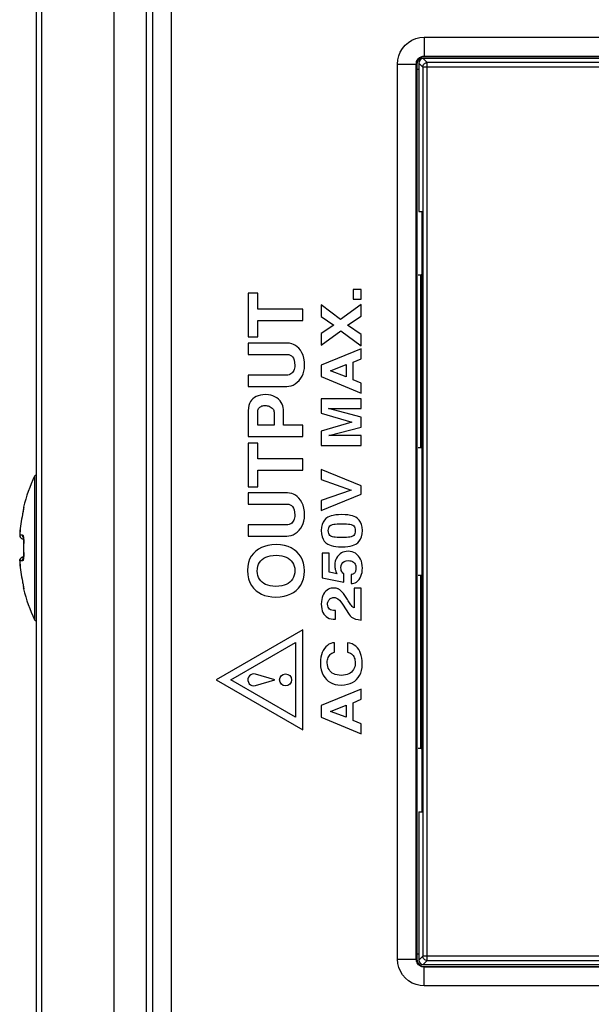
# Model space of a CAD drawing. Units: millimetres. Extents: x 25 to 828, y 0 to 570.
# Drawn here: x 492 to 507, y 305 to 332 of the extents above; entities that cross this region are included whole.
import ezdxf

# ---------------------------------------------------------------- set-up
doc = ezdxf.new("R2010")
doc.units = ezdxf.units.MM

# ---------------------------------------------------------------- blocks, each defined once
blk = doc.blocks.new('A$C16e322ef')
for p, q in [((-320.805, 42.838), (-320.818, 42.837)), ((-320.805, 42.838), (-320.818, 42.837)), ((-320.818, 42.837), (-320.818, 42.837)), ((-320.785, 42.84), (-320.805, 42.838)), ((-320.766, 42.841), (-320.786, 42.84)), ((-320.749, 42.841), (-320.767, 42.841)), ((-320.734, 42.842), (-320.75, 42.841)), ((-320.719, 42.842), (-320.734, 42.842)), ((-320.706, 42.841), (-320.72, 42.842)), ((-320.715, 42.689), (-320.715, 42.837)), ((-320.693, 42.84), (-320.706, 42.841)), ((-320.68, 42.839), (-320.693, 42.84)), ((-320.667, 42.837), (-320.681, 42.839)), ((-320.653, 42.834), (-320.668, 42.837)), ((-320.639, 42.829), (-320.654, 42.834)), ((-320.625, 42.824), (-320.639, 42.83)), ((-320.611, 42.818), (-320.625, 42.824)), ((-320.597, 42.81), (-320.611, 42.818)), ((-320.583, 42.801), (-320.597, 42.81)), ((-320.569, 42.79), (-320.583, 42.801)), ((-320.557, 42.778), (-320.57, 42.79)), ((-320.545, 42.764), (-320.557, 42.778)), ((-320.534, 42.749), (-320.545, 42.764)), ((-319.285, 42.837), (-319.285, 42.689)), ((-319.182, 42.837), (-319.195, 42.838)), ((-319.182, 42.837), (-319.182, 42.837)), ((-322.248, 42.62), (-322.248, 42.625)), ((-322.199, 42.625), (-322.201, 42.625)), ((-322.121, 42.637), (-322.142, 42.633)), ((-322.097, 42.641), (-322.121, 42.637)), ((-322.071, 42.645), (-322.097, 42.641)), ((-322.027, 42.653), (-322.071, 42.645)), ((-321.996, 42.659), (-322.027, 42.653)), ((-321.944, 42.669), (-321.996, 42.659)), ((-321.889, 42.68), (-321.944, 42.669)), ((-321.84, 42.69), (-321.889, 42.68)), ((-321.839, 42.689), (-321.84, 42.69)), ((-320.564, 42.63), (-320.593, 42.634)), ((-320.524, 42.733), (-320.534, 42.749)), ((-320.515, 42.715), (-320.524, 42.733)), ((-320.509, 42.697), (-320.516, 42.715)), ((-320.504, 42.677), (-320.509, 42.697)), ((-320.501, 42.657), (-320.504, 42.677)), ((-320.5, 42.638), (-320.501, 42.657)), ((-320.5, 42.631), (-320.5, 42.638)), ((-320.465, 42.628), (-320.488, 42.63)), ((-320.441, 42.627), (-320.466, 42.628)), ((-320.416, 42.626), (-320.443, 42.627)), ((-320.39, 42.625), (-320.418, 42.626)), ((-320.363, 42.625), (-320.392, 42.625)), ((-320.336, 42.625), (-320.365, 42.625)), ((-320.307, 42.626), (-320.338, 42.625)), ((-320.307, 42.62), (-320.307, 42.626)), ((-319.693, 42.626), (-320.307, 42.626)), ((-319.693, 42.62), (-319.693, 42.626)), ((-319.634, 42.625), (-319.664, 42.625)), ((-319.607, 42.625), (-319.636, 42.625)), ((-319.581, 42.626), (-319.609, 42.625)), ((-319.557, 42.627), (-319.583, 42.626)), ((-319.533, 42.628), (-319.558, 42.627)), ((-319.511, 42.63), (-319.535, 42.628)), ((-319.491, 42.632), (-319.513, 42.63)), ((-319.498, 42.665), (-319.5, 42.638)), ((-319.499, 42.657), (-319.5, 42.638)), ((-319.5, 42.638), (-319.5, 42.631)), ((-319.493, 42.692), (-319.498, 42.665)), ((-319.483, 42.718), (-319.493, 42.692)), ((-319.406, 42.634), (-319.436, 42.63)), ((-318.161, 42.689), (-318.16, 42.69)), ((-318.129, 42.683), (-318.16, 42.69)), ((-318.11, 42.679), (-318.145, 42.687)), ((-318.071, 42.672), (-318.124, 42.682)), ((-318.035, 42.665), (-318.083, 42.674)), ((-318, 42.658), (-318.044, 42.667)), ((-317.968, 42.652), (-318.008, 42.66)), ((-317.937, 42.647), (-317.973, 42.653)), ((-317.91, 42.642), (-317.941, 42.648)), ((-317.885, 42.638), (-317.912, 42.642)), ((-317.862, 42.634), (-317.885, 42.638)), ((-317.844, 42.631), (-317.863, 42.634)), ((-317.833, 42.629), (-317.852, 42.632)), ((-317.825, 42.628), (-317.835, 42.63)), ((-317.752, 42.625), (-317.752, 42.62)), ((33.881, 41.941), (-393.881, 41.941)), ((-316.058, 42.027), (-323.942, 42.027)), ((-257.961, 41.639), (-393.277, 41.639)), ((-394.072, 37.641), (-255.732, 37.641)), ((-264, 35.886), (-393.075, 35.886)), ((-264, 35.539), (-393.075, 35.539)), ((-391.349, 34.5), (-264, 34.5)), ((-327.25, 32.033), (-330, 27.27)), ((-324.5, 27.27), (-327.25, 32.033)), ((-329.307, 27.67), (-327.25, 31.233)), ((-327.25, 31.233), (-325.193, 27.67)), ((-327.579, 29.976), (-327.566, 29.871)), ((-327.566, 29.871), (-327.25, 28.81)), ((-327.25, 28.81), (-326.934, 29.871)), ((-319.35, 30.27), (-319.35, 28.159)), ((-318.733, 30.27), (-319.35, 30.27)), ((-318.733, 28.15), (-318.733, 30.27)), ((-317.588, 30.27), (-317.588, 28.15)), ((-316.971, 30.27), (-317.588, 30.27)), ((-316.971, 28.118), (-316.971, 30.27)), ((-316.634, 30.27), (-316.634, 29.755)), ((-314.23, 30.27), (-316.634, 30.27)), ((-314.23, 29.755), (-314.23, 30.27)), ((-313.864, 30.27), (-313.864, 27.27)), ((-312.453, 30.27), (-313.864, 30.27)), ((-311.119, 30.27), (-311.119, 28.159)), ((-310.502, 30.27), (-311.119, 30.27)), ((-310.502, 28.15), (-310.502, 30.27)), ((-309.358, 30.27), (-309.358, 28.15)), ((-308.741, 30.27), (-309.358, 30.27)), ((-308.741, 28.118), (-308.741, 30.27)), ((-308.403, 30.27), (-308.403, 29.755)), ((-306, 30.27), (-308.403, 30.27)), ((-306, 29.755), (-306, 30.27)), ((-316.634, 29.755), (-315.724, 29.755)), ((-315.724, 29.755), (-315.724, 27.27)), ((-315.107, 27.27), (-315.107, 29.755)), ((-315.107, 29.755), (-314.23, 29.755)), ((-313.247, 28.854), (-313.247, 29.755)), ((-313.247, 29.755), (-312.543, 29.755)), ((-308.403, 29.755), (-307.494, 29.755)), ((-307.494, 29.755), (-307.494, 27.27)), ((-306.877, 27.27), (-306.877, 29.755)), ((-306.877, 29.755), (-306, 29.755)), ((-312.527, 28.854), (-313.247, 28.854)), ((-313.247, 27.27), (-313.247, 28.34)), ((-313.247, 28.34), (-312.387, 28.34)), ((-325.193, 27.67), (-329.307, 27.67)), ((-330, 27.27), (-324.5, 27.27)), ((-315.724, 27.27), (-315.107, 27.27)), ((-313.864, 27.27), (-313.247, 27.27)), ((-307.494, 27.27), (-306.877, 27.27)), ((-329.293, 26.27), (-330.213, 24.07)), ((-328.667, 26.27), (-329.293, 26.27)), ((-327.761, 24.07), (-328.667, 26.27)), ((-321.649, 26.209), (-321.88, 25.017)), ((-320.283, 26.209), (-321.649, 26.209)), ((-320.283, 25.832), (-320.283, 26.209)), ((-317.944, 26.27), (-317.049, 24.07)), ((-317.397, 26.27), (-317.944, 26.27)), ((-316.814, 24.613), (-317.397, 26.27)), ((-316.235, 26.27), (-316.814, 24.613)), ((-316.582, 24.07), (-315.684, 26.27)), ((-315.684, 26.27), (-316.235, 26.27)), ((-314.37, 26.27), (-314.37, 24.07)), ((-313.576, 26.27), (-314.37, 26.27)), ((-313.088, 24.583), (-313.576, 26.27)), ((-312.591, 26.27), (-313.088, 24.583)), ((-311.798, 26.27), (-312.591, 26.27)), ((-311.798, 24.07), (-311.798, 26.27)), ((-310.578, 26.27), (-311.498, 24.07)), ((-309.951, 26.27), (-310.578, 26.27)), ((-309.046, 24.07), (-309.951, 26.27)), ((-308.858, 26.27), (-308.061, 25.177)), ((-308.217, 26.27), (-308.858, 26.27)), ((-307.757, 25.564), (-308.217, 26.27)), ((-307.272, 26.27), (-307.757, 25.564)), ((-307.445, 25.192), (-306.634, 26.27)), ((-306.634, 26.27), (-307.272, 26.27)), ((-329.304, 24.888), (-328.982, 25.742)), ((-328.982, 25.742), (-328.631, 24.888)), ((-325.726, 25.524), (-325.208, 25.524)), ((-323.919, 25.47), (-323.434, 25.47)), ((-321.424, 25.389), (-321.334, 25.832)), ((-321.334, 25.832), (-320.283, 25.832)), ((-313.826, 24.07), (-313.826, 25.847)), ((-313.826, 25.847), (-313.356, 24.07)), ((-312.812, 24.07), (-312.342, 25.856)), ((-312.342, 25.856), (-312.342, 24.07)), ((-310.589, 24.888), (-310.267, 25.742)), ((-310.267, 25.742), (-309.915, 24.888)), ((-323.083, 25.093), (-323.655, 24.728)), ((-321.88, 25.017), (-321.417, 25.017)), ((-308.061, 25.177), (-308.898, 24.07)), ((-306.613, 24.07), (-307.445, 25.192)), ((-329.663, 24.07), (-329.482, 24.51)), ((-329.482, 24.51), (-328.504, 24.51)), ((-328.631, 24.888), (-329.304, 24.888)), ((-328.504, 24.51), (-328.319, 24.07)), ((-325.208, 24.821), (-325.734, 24.821)), ((-322.206, 24.447), (-323.296, 24.447)), ((-322.206, 24.07), (-322.206, 24.447)), ((-321.46, 24.622), (-321.953, 24.622)), ((-310.947, 24.07), (-310.766, 24.51)), ((-310.766, 24.51), (-309.788, 24.51)), ((-309.915, 24.888), (-310.589, 24.888)), ((-309.788, 24.51), (-309.604, 24.07)), ((-308.26, 24.07), (-307.757, 24.818)), ((-307.757, 24.818), (-307.253, 24.07)), ((-306.33, 24.51), (-306.33, 24.07)), ((-305.787, 24.51), (-306.33, 24.51)), ((-305.787, 24.07), (-305.787, 24.51)), ((-330.213, 24.07), (-329.663, 24.07)), ((-328.319, 24.07), (-327.761, 24.07)), ((-323.959, 24.07), (-322.206, 24.07)), ((-317.049, 24.07), (-316.582, 24.07)), ((-314.37, 24.07), (-313.826, 24.07)), ((-313.356, 24.07), (-312.812, 24.07)), ((-312.342, 24.07), (-311.798, 24.07)), ((-311.498, 24.07), (-310.947, 24.07)), ((-309.604, 24.07), (-309.046, 24.07)), ((-308.898, 24.07), (-308.26, 24.07)), ((-307.253, 24.07), (-306.613, 24.07)), ((-306.33, 24.07), (-305.787, 24.07)), ((-342.6, 22.07), (-342.6, 21)), ((-342.6, 22.07), (-293.4, 22.07)), ((-293.4, 22.07), (-293.4, 21)), ((-344.07, -28.6), (-344.07, 20.6)), ((-344.07, 20.6), (-343, 20.6)), ((-343.035, -28.6), (-343.035, 20.6)), ((-343, 20.6), (-343, -28.6)), ((-342.9, 20.65), (-342.9, -28.65)), ((-342.678, 20.428), (-342.9, 20.65)), ((-342.428, 20.678), (-342.65, 20.9)), ((-334.5, 20.9), (-342.65, 20.9)), ((-342.6, 21.035), (-293.4, 21.035)), ((-293.4, 21), (-342.6, 21)), ((-342.428, -28.678), (-342.428, 20.678)), ((-293.572, 20.678), (-342.428, 20.678)), ((-342.3, 21), (-342.3, 20.9)), ((-334.5, 20.9), (-334.5, 20.711)), ((-334.5, 20.711), (-301.5, 20.711)), ((-331, 20.781), (-331.07, 20.711)), ((-331, 20.921), (-331, 20.781)), ((-331, 20.781), (-321.497, 20.781)), ((-314.503, 20.781), (-305, 20.781)), ((-305, 20.781), (-305, 20.921)), ((-304.93, 20.711), (-305, 20.781)), ((-301.5, 20.9), (-301.5, 20.711)), ((-293.35, 20.9), (-301.5, 20.9)), ((-293.7, 20.9), (-293.7, 21)), ((-293.572, 20.678), (-293.35, 20.9)), ((-293.572, -28.678), (-293.572, 20.678)), ((-293.322, 20.428), (-293.1, 20.65)), ((-293.1, -28.65), (-293.1, 20.65)), ((-293, -28.6), (-293, 20.6)), ((-291.93, 20.6), (-293, 20.6)), ((-292.965, 20.6), (-292.965, -28.6)), ((-291.93, 20.6), (-291.93, -28.6)), ((-342.678, 20.428), (-342.678, -28.428)), ((-342.678, 20.428), (-293.322, 20.428)), ((-293.322, -28.428), (-293.322, 20.428))]:
    blk.add_line(p, q)
for points in [[(-320.715, 42.837), (-320.716, 42.838), (-320.718, 42.838), (-320.721, 42.839), (-320.725, 42.84), (-320.731, 42.84), (-320.738, 42.84), (-320.745, 42.84), (-320.754, 42.84), (-320.763, 42.84), (-320.773, 42.84), (-320.784, 42.839), (-320.795, 42.838), (-320.806, 42.838), (-320.818, 42.837)], [(-320.715, 42.837), (-320.688, 42.837), (-320.661, 42.833), (-320.634, 42.826), (-320.609, 42.815), (-320.585, 42.801), (-320.564, 42.784), (-320.545, 42.764), (-320.529, 42.742), (-320.517, 42.718), (-320.507, 42.692), (-320.502, 42.665), (-320.5, 42.638)], [(-319.195, 42.838), (-319.214, 42.84), (-319.233, 42.841), (-319.25, 42.841), (-319.266, 42.842), (-319.28, 42.842), (-319.294, 42.841), (-319.307, 42.84), (-319.319, 42.839), (-319.332, 42.837), (-319.346, 42.834), (-319.361, 42.83), (-319.375, 42.824), (-319.389, 42.818), (-319.403, 42.81), (-319.417, 42.801), (-319.43, 42.79), (-319.443, 42.778), (-319.455, 42.764), (-319.466, 42.749), (-319.476, 42.733), (-319.484, 42.715), (-319.491, 42.697), (-319.496, 42.677), (-319.499, 42.657)], [(-319.285, 42.837), (-319.312, 42.837), (-319.339, 42.833), (-319.366, 42.826), (-319.391, 42.815), (-319.415, 42.801), (-319.436, 42.784), (-319.455, 42.764), (-319.471, 42.742), (-319.483, 42.718)], [(-319.182, 42.837), (-319.194, 42.838), (-319.205, 42.838), (-319.216, 42.839), (-319.227, 42.84), (-319.237, 42.84), (-319.246, 42.84), (-319.255, 42.84), (-319.262, 42.84), (-319.269, 42.84), (-319.275, 42.84), (-319.279, 42.839), (-319.282, 42.838), (-319.284, 42.838), (-319.285, 42.837)], [(-322.248, 42.62), (-322.218, 42.625), (-322.195, 42.626)], [(-322.181, 42.626), (-322.201, 42.623), (-322.218, 42.621), (-322.231, 42.62), (-322.24, 42.619), (-322.246, 42.619), (-322.248, 42.62)], [(-322.168, 42.629), (-322.175, 42.628), (-322.182, 42.627), (-322.187, 42.626), (-322.192, 42.626), (-322.196, 42.625), (-322.199, 42.625)], [(-321.839, 42.689), (-321.88, 42.681), (-321.92, 42.673), (-321.96, 42.665), (-321.998, 42.658), (-322.034, 42.651), (-322.069, 42.645), (-322.101, 42.639), (-322.131, 42.634), (-322.157, 42.63), (-322.181, 42.626)], [(-322.142, 42.633), (-322.16, 42.631), (-322.168, 42.629)], [(-320.593, 42.634), (-320.621, 42.639), (-320.645, 42.645), (-320.666, 42.651), (-320.683, 42.658), (-320.697, 42.665), (-320.707, 42.673), (-320.713, 42.681), (-320.715, 42.689)], [(-320.715, 42.689), (-320.688, 42.689), (-320.661, 42.686), (-320.634, 42.679), (-320.609, 42.668), (-320.585, 42.654), (-320.569, 42.641)], [(-320.487, 42.63), (-320.507, 42.632), (-320.526, 42.634), (-320.542, 42.636), (-320.556, 42.639), (-320.568, 42.641), (-320.577, 42.643), (-320.584, 42.645)], [(-320.307, 42.62), (-320.346, 42.619), (-320.385, 42.619), (-320.424, 42.62), (-320.461, 42.621), (-320.497, 42.623), (-320.532, 42.626), (-320.564, 42.63)], [(-319.436, 42.63), (-319.468, 42.626), (-319.503, 42.623), (-319.539, 42.621), (-319.576, 42.62), (-319.615, 42.619), (-319.654, 42.619), (-319.693, 42.62)], [(-319.662, 42.625), (-319.69, 42.626), (-319.693, 42.626)], [(-319.412, 42.646), (-319.412, 42.646), (-319.416, 42.645), (-319.422, 42.643), (-319.431, 42.641), (-319.443, 42.639), (-319.457, 42.637), (-319.473, 42.634), (-319.491, 42.632)], [(-319.285, 42.689), (-319.312, 42.689), (-319.339, 42.686), (-319.366, 42.679), (-319.391, 42.668), (-319.415, 42.654), (-319.431, 42.641)], [(-319.285, 42.689), (-319.287, 42.681), (-319.293, 42.673), (-319.303, 42.665), (-319.317, 42.658), (-319.334, 42.651), (-319.355, 42.645), (-319.379, 42.639), (-319.406, 42.634)], [(-317.819, 42.626), (-317.843, 42.63), (-317.87, 42.634), (-317.899, 42.639), (-317.931, 42.645), (-317.966, 42.651), (-318.002, 42.658), (-318.041, 42.665), (-318.08, 42.673), (-318.12, 42.681), (-318.161, 42.689)], [(-317.8, 42.625), (-317.798, 42.625), (-317.799, 42.625), (-317.8, 42.625), (-317.803, 42.625), (-317.807, 42.626), (-317.812, 42.626), (-317.818, 42.627), (-317.825, 42.628)], [(-317.752, 42.62), (-317.754, 42.619), (-317.76, 42.619), (-317.769, 42.62), (-317.782, 42.621), (-317.799, 42.623), (-317.819, 42.626)], [(-317.752, 42.62), (-317.782, 42.625), (-317.805, 42.626)], [(-321.23, 30.319), (-321.48, 30.302), (-321.702, 30.258), (-321.894, 30.189), (-322.064, 30.095), (-322.217, 29.976), (-322.352, 29.832)], [(-320.175, 29.852), (-320.309, 29.993), (-320.458, 30.108), (-320.62, 30.197), (-320.799, 30.262), (-321.004, 30.303), (-321.23, 30.319)], [(-322.352, 29.832), (-322.453, 29.692), (-322.538, 29.537), (-322.606, 29.371), (-322.656, 29.186), (-322.687, 28.979), (-322.7, 28.751)], [(-321.885, 29.504), (-321.803, 29.588), (-321.715, 29.656), (-321.619, 29.709), (-321.515, 29.747), (-321.397, 29.771), (-321.267, 29.78)], [(-321.267, 29.78), (-321.129, 29.77), (-321.004, 29.746), (-320.895, 29.707), (-320.798, 29.653), (-320.709, 29.585), (-320.631, 29.504)], [(-319.811, 28.743), (-319.824, 28.977), (-319.857, 29.19), (-319.91, 29.379), (-319.981, 29.551), (-320.069, 29.709), (-320.175, 29.852)], [(-311.795, 30.014), (-311.868, 30.087), (-311.955, 30.148), (-312.054, 30.199), (-312.169, 30.237), (-312.302, 30.26), (-312.453, 30.27)], [(-311.572, 29.311), (-311.58, 29.466), (-311.6, 29.605), (-311.633, 29.727), (-311.678, 29.835), (-311.731, 29.931), (-311.795, 30.014)], [(-322.111, 28.76), (-322.103, 28.924), (-322.082, 29.072), (-322.048, 29.203), (-322.003, 29.317), (-321.949, 29.418), (-321.885, 29.504)], [(-320.631, 29.504), (-320.565, 29.415), (-320.51, 29.312), (-320.464, 29.195), (-320.429, 29.063), (-320.408, 28.912), (-320.399, 28.743)], [(-312.543, 29.755), (-312.483, 29.752), (-312.429, 29.742), (-312.381, 29.725), (-312.339, 29.704), (-312.301, 29.677), (-312.267, 29.644)], [(-312.169, 29.348), (-312.172, 29.289), (-312.18, 29.231), (-312.194, 29.176), (-312.214, 29.121), (-312.24, 29.068), (-312.272, 29.015)], [(-312.267, 29.644), (-312.239, 29.608), (-312.215, 29.566), (-312.195, 29.52), (-312.181, 29.469), (-312.172, 29.412), (-312.169, 29.348)], [(-311.819, 28.616), (-311.745, 28.709), (-311.685, 28.81), (-311.637, 28.918), (-311.602, 29.036), (-311.58, 29.168), (-311.572, 29.311)], [(-322.7, 28.751), (-322.686, 28.513), (-322.654, 28.297), (-322.601, 28.107), (-322.529, 27.936), (-322.442, 27.78), (-322.337, 27.641)], [(-321.878, 27.989), (-321.944, 28.079), (-322, 28.183), (-322.046, 28.301), (-322.081, 28.434), (-322.103, 28.588), (-322.111, 28.76)], [(-320.399, 28.743), (-320.408, 28.581), (-320.429, 28.435), (-320.463, 28.305), (-320.509, 28.19), (-320.564, 28.086), (-320.63, 27.994)], [(-320.213, 27.606), (-320.097, 27.747), (-319.999, 27.905), (-319.921, 28.079), (-319.862, 28.274), (-319.826, 28.496), (-319.811, 28.743)], [(-312.272, 29.015), (-312.313, 28.963), (-312.354, 28.922), (-312.394, 28.891), (-312.437, 28.871), (-312.481, 28.858), (-312.527, 28.854)], [(-319.35, 28.159), (-319.341, 28.038), (-319.315, 27.921), (-319.273, 27.807), (-319.21, 27.696), (-319.125, 27.585), (-319.017, 27.474)], [(-318.58, 27.838), (-318.628, 27.882), (-318.666, 27.929), (-318.695, 27.978), (-318.715, 28.031), (-318.728, 28.089), (-318.733, 28.15)], [(-317.588, 28.15), (-317.598, 28.05), (-317.624, 27.964), (-317.665, 27.893), (-317.725, 27.834), (-317.804, 27.784), (-317.906, 27.747), (-318.036, 27.724), (-318.193, 27.714)], [(-312.387, 28.34), (-312.284, 28.347), (-312.186, 28.369), (-312.092, 28.404), (-312, 28.456), (-311.909, 28.527), (-311.819, 28.616)], [(-311.119, 28.159), (-311.111, 28.038), (-311.085, 27.921), (-311.042, 27.807), (-310.98, 27.696), (-310.894, 27.585), (-310.787, 27.474)], [(-310.35, 27.838), (-310.397, 27.882), (-310.436, 27.929), (-310.465, 27.978), (-310.485, 28.031), (-310.498, 28.089), (-310.502, 28.15)], [(-309.358, 28.15), (-309.368, 28.05), (-309.393, 27.964), (-309.435, 27.893), (-309.495, 27.834), (-309.573, 27.784), (-309.675, 27.747), (-309.806, 27.724), (-309.963, 27.714)], [(-322.337, 27.641), (-322.201, 27.503), (-322.05, 27.389), (-321.886, 27.3), (-321.702, 27.236), (-321.491, 27.195), (-321.255, 27.179)], [(-321.222, 27.71), (-321.367, 27.72), (-321.496, 27.744), (-321.608, 27.784), (-321.707, 27.837), (-321.797, 27.906), (-321.878, 27.989)], [(-321.255, 27.179), (-321.037, 27.194), (-320.838, 27.23), (-320.662, 27.289), (-320.502, 27.371), (-320.351, 27.477), (-320.213, 27.606)], [(-320.63, 27.994), (-320.712, 27.906), (-320.8, 27.835), (-320.892, 27.781), (-320.992, 27.743), (-321.102, 27.719), (-321.222, 27.71)], [(-318.193, 27.714), (-318.274, 27.719), (-318.347, 27.729), (-318.413, 27.747), (-318.473, 27.771), (-318.529, 27.801), (-318.58, 27.838)], [(-317.255, 27.488), (-317.166, 27.581), (-317.095, 27.678), (-317.041, 27.777), (-317.003, 27.882), (-316.98, 27.996), (-316.971, 28.118)], [(-309.963, 27.714), (-310.043, 27.719), (-310.117, 27.729), (-310.183, 27.747), (-310.243, 27.771), (-310.299, 27.801), (-310.35, 27.838)], [(-309.025, 27.488), (-308.936, 27.581), (-308.864, 27.678), (-308.81, 27.777), (-308.773, 27.882), (-308.749, 27.996), (-308.741, 28.118)], [(-319.017, 27.474), (-318.902, 27.383), (-318.781, 27.309), (-318.654, 27.251), (-318.518, 27.21), (-318.368, 27.185), (-318.206, 27.175)], [(-318.206, 27.175), (-317.994, 27.187), (-317.805, 27.215), (-317.64, 27.261), (-317.495, 27.323), (-317.367, 27.398), (-317.255, 27.488)], [(-310.787, 27.474), (-310.672, 27.383), (-310.55, 27.309), (-310.424, 27.251), (-310.287, 27.21), (-310.138, 27.185), (-309.975, 27.175)], [(-309.975, 27.175), (-309.763, 27.187), (-309.574, 27.215), (-309.41, 27.261), (-309.265, 27.323), (-309.136, 27.398), (-309.025, 27.488)], [(-326.324, 26.306), (-326.525, 26.294), (-326.704, 26.263), (-326.859, 26.215), (-326.996, 26.151), (-327.118, 26.071), (-327.225, 25.977)], [(-325.531, 26.088), (-325.632, 26.151), (-325.744, 26.203), (-325.868, 26.246), (-326.005, 26.279), (-326.157, 26.298), (-326.324, 26.306)], [(-325.208, 25.524), (-325.221, 25.636), (-325.249, 25.74), (-325.291, 25.834), (-325.352, 25.923), (-325.432, 26.008), (-325.531, 26.088)], [(-323.701, 26.064), (-323.769, 25.994), (-323.825, 25.914), (-323.869, 25.825), (-323.899, 25.723), (-323.916, 25.604), (-323.919, 25.47)], [(-323.086, 26.258), (-323.224, 26.25), (-323.348, 26.232), (-323.455, 26.203), (-323.549, 26.165), (-323.632, 26.118), (-323.701, 26.064)], [(-322.453, 26.077), (-322.531, 26.129), (-322.62, 26.173), (-322.718, 26.208), (-322.828, 26.235), (-322.951, 26.251), (-323.086, 26.258)], [(-322.206, 25.615), (-322.213, 25.705), (-322.233, 25.789), (-322.266, 25.867), (-322.312, 25.939), (-322.375, 26.01), (-322.453, 26.077)], [(-319.045, 26.258), (-319.229, 26.244), (-319.387, 26.211), (-319.516, 26.16), (-319.623, 26.09), (-319.715, 26.002), (-319.789, 25.896)], [(-318.309, 25.895), (-318.381, 26.001), (-318.471, 26.089), (-318.577, 26.159), (-318.705, 26.211), (-318.862, 26.244), (-319.045, 26.258)], [(-327.225, 25.977), (-327.317, 25.872), (-327.392, 25.757), (-327.452, 25.632), (-327.496, 25.495), (-327.523, 25.34), (-327.533, 25.168)], [(-327.005, 25.156), (-326.998, 25.279), (-326.981, 25.39), (-326.954, 25.489), (-326.917, 25.576), (-326.873, 25.653), (-326.82, 25.721)], [(-326.82, 25.721), (-326.757, 25.782), (-326.687, 25.833), (-326.609, 25.873), (-326.521, 25.903), (-326.421, 25.921), (-326.309, 25.929)], [(-326.309, 25.929), (-326.23, 25.925), (-326.156, 25.914), (-326.088, 25.897), (-326.025, 25.875), (-325.968, 25.847), (-325.915, 25.813)], [(-325.915, 25.813), (-325.861, 25.769), (-325.816, 25.724), (-325.781, 25.677), (-325.755, 25.628), (-325.737, 25.577), (-325.726, 25.524)], [(-323.434, 25.47), (-323.432, 25.581), (-323.418, 25.673), (-323.392, 25.746), (-323.355, 25.804), (-323.308, 25.849), (-323.248, 25.882), (-323.173, 25.902), (-323.083, 25.911)], [(-323.083, 25.911), (-323.031, 25.907), (-322.983, 25.899), (-322.939, 25.885), (-322.899, 25.866), (-322.861, 25.842), (-322.827, 25.813)], [(-322.724, 25.576), (-322.731, 25.501), (-322.757, 25.424), (-322.802, 25.345), (-322.869, 25.263), (-322.963, 25.179), (-323.083, 25.093)], [(-322.827, 25.813), (-322.795, 25.78), (-322.77, 25.744), (-322.75, 25.706), (-322.736, 25.666), (-322.727, 25.623), (-322.724, 25.576)], [(-322.251, 25.32), (-322.238, 25.352), (-322.227, 25.39), (-322.218, 25.436), (-322.212, 25.488), (-322.208, 25.548), (-322.206, 25.615)], [(-321.189, 25.486), (-321.22, 25.477), (-321.254, 25.465), (-321.292, 25.451), (-321.333, 25.433), (-321.377, 25.412), (-321.424, 25.389)], [(-320.935, 25.512), (-320.988, 25.512), (-321.036, 25.509), (-321.08, 25.505), (-321.12, 25.5), (-321.156, 25.494), (-321.189, 25.486)], [(-320.396, 25.3), (-320.472, 25.365), (-320.553, 25.418), (-320.637, 25.459), (-320.727, 25.488), (-320.827, 25.506), (-320.935, 25.512)], [(-319.789, 25.896), (-319.831, 25.812), (-319.867, 25.711), (-319.896, 25.594), (-319.917, 25.459), (-319.931, 25.304), (-319.936, 25.129)], [(-319.429, 25.129), (-319.427, 25.27), (-319.422, 25.391), (-319.414, 25.492), (-319.403, 25.574), (-319.389, 25.639), (-319.373, 25.687)], [(-319.373, 25.687), (-319.345, 25.741), (-319.306, 25.786), (-319.26, 25.822), (-319.202, 25.848), (-319.13, 25.864), (-319.045, 25.871)], [(-319.045, 25.871), (-318.961, 25.864), (-318.891, 25.848), (-318.835, 25.822), (-318.79, 25.786), (-318.754, 25.741), (-318.727, 25.686)], [(-318.727, 25.686), (-318.712, 25.64), (-318.7, 25.575), (-318.69, 25.493), (-318.682, 25.393), (-318.677, 25.271), (-318.675, 25.129)], [(-318.168, 25.129), (-318.173, 25.306), (-318.186, 25.462), (-318.207, 25.597), (-318.235, 25.713), (-318.269, 25.812), (-318.309, 25.895)], [(-327.533, 25.168), (-327.522, 24.98), (-327.494, 24.813), (-327.45, 24.666), (-327.389, 24.536), (-327.314, 24.419), (-327.224, 24.316)], [(-326.82, 24.595), (-326.873, 24.663), (-326.918, 24.74), (-326.954, 24.827), (-326.981, 24.924), (-326.998, 25.034), (-327.005, 25.156)], [(-322.724, 24.888), (-322.665, 24.925), (-322.609, 24.963), (-322.556, 25.002), (-322.506, 25.04), (-322.459, 25.08), (-322.415, 25.119)], [(-322.415, 25.119), (-322.373, 25.161), (-322.337, 25.199), (-322.307, 25.234), (-322.283, 25.266), (-322.264, 25.294), (-322.251, 25.32)], [(-321.417, 25.017), (-321.38, 25.065), (-321.337, 25.105), (-321.289, 25.136), (-321.234, 25.158), (-321.168, 25.172), (-321.094, 25.177)], [(-321.094, 25.177), (-320.969, 25.163), (-320.869, 25.127), (-320.795, 25.073), (-320.743, 24.994), (-320.71, 24.886), (-320.696, 24.752)], [(-320.178, 24.776), (-320.185, 24.88), (-320.203, 24.977), (-320.233, 25.065), (-320.275, 25.147), (-320.329, 25.226), (-320.396, 25.3)], [(-319.936, 25.129), (-319.931, 24.953), (-319.918, 24.797), (-319.896, 24.662), (-319.867, 24.545), (-319.832, 24.445), (-319.79, 24.362)], [(-319.373, 24.57), (-319.389, 24.618), (-319.403, 24.684), (-319.414, 24.766), (-319.422, 24.866), (-319.427, 24.987), (-319.429, 25.129)], [(-318.675, 25.129), (-318.677, 24.986), (-318.682, 24.863), (-318.69, 24.762), (-318.7, 24.681), (-318.712, 24.617), (-318.726, 24.572)], [(-318.308, 24.363), (-318.268, 24.445), (-318.235, 24.544), (-318.207, 24.66), (-318.186, 24.795), (-318.173, 24.952), (-318.168, 25.129)], [(-326.327, 24.39), (-326.433, 24.397), (-326.528, 24.414), (-326.612, 24.443), (-326.687, 24.482), (-326.757, 24.533), (-326.82, 24.595)], [(-325.915, 24.508), (-325.972, 24.473), (-326.032, 24.444), (-326.098, 24.421), (-326.168, 24.404), (-326.245, 24.394), (-326.327, 24.39)], [(-325.734, 24.821), (-325.742, 24.758), (-325.759, 24.7), (-325.784, 24.647), (-325.818, 24.598), (-325.862, 24.551), (-325.915, 24.508)], [(-325.586, 24.198), (-325.487, 24.271), (-325.402, 24.355), (-325.333, 24.449), (-325.278, 24.556), (-325.237, 24.681), (-325.208, 24.821)], [(-323.655, 24.728), (-323.733, 24.668), (-323.8, 24.59), (-323.859, 24.494), (-323.906, 24.378), (-323.939, 24.236), (-323.959, 24.07)], [(-323.296, 24.447), (-323.274, 24.483), (-323.245, 24.52), (-323.211, 24.557), (-323.169, 24.594), (-323.121, 24.632), (-323.065, 24.671)], [(-323.065, 24.671), (-323.01, 24.707), (-322.955, 24.743), (-322.898, 24.779), (-322.84, 24.815), (-322.783, 24.851), (-322.724, 24.888)], [(-321.953, 24.622), (-321.956, 24.542), (-321.943, 24.466), (-321.917, 24.393), (-321.873, 24.322), (-321.808, 24.252), (-321.725, 24.182)], [(-321.359, 24.414), (-321.381, 24.434), (-321.401, 24.459), (-321.419, 24.491), (-321.435, 24.528), (-321.449, 24.572), (-321.46, 24.622)], [(-321.109, 24.354), (-321.166, 24.355), (-321.217, 24.361), (-321.261, 24.369), (-321.299, 24.381), (-321.332, 24.396), (-321.359, 24.414)], [(-320.804, 24.459), (-320.84, 24.428), (-320.882, 24.402), (-320.929, 24.381), (-320.982, 24.366), (-321.042, 24.357), (-321.109, 24.354)], [(-320.696, 24.752), (-320.7, 24.687), (-320.709, 24.629), (-320.725, 24.579), (-320.746, 24.534), (-320.772, 24.494), (-320.804, 24.459)], [(-320.444, 24.215), (-320.361, 24.295), (-320.294, 24.38), (-320.244, 24.468), (-320.208, 24.562), (-320.186, 24.665), (-320.178, 24.776)], [(-319.79, 24.362), (-319.715, 24.256), (-319.623, 24.168), (-319.516, 24.098), (-319.387, 24.047), (-319.229, 24.014), (-319.045, 24)], [(-319.045, 24.387), (-319.13, 24.393), (-319.202, 24.409), (-319.26, 24.435), (-319.306, 24.47), (-319.345, 24.515), (-319.373, 24.57)], [(-318.726, 24.572), (-318.753, 24.516), (-318.79, 24.471), (-318.835, 24.435), (-318.891, 24.41), (-318.961, 24.393), (-319.045, 24.387)], [(-319.045, 24), (-318.862, 24.014), (-318.705, 24.047), (-318.577, 24.099), (-318.471, 24.169), (-318.38, 24.257), (-318.308, 24.363)], [(-327.224, 24.316), (-327.121, 24.225), (-327.004, 24.149), (-326.875, 24.088), (-326.729, 24.043), (-326.562, 24.015), (-326.374, 24.003)], [(-326.374, 24.003), (-326.205, 24.011), (-326.051, 24.028), (-325.914, 24.058), (-325.792, 24.096), (-325.682, 24.143), (-325.586, 24.198)], [(-321.725, 24.182), (-321.638, 24.126), (-321.545, 24.08), (-321.447, 24.044), (-321.341, 24.017), (-321.226, 24.001), (-321.102, 23.994)], [(-321.102, 23.994), (-320.965, 24.002), (-320.839, 24.022), (-320.727, 24.054), (-320.624, 24.097), (-320.53, 24.151), (-320.444, 24.215)], [(-344.07, 20.6), (-344.052, 20.827), (-344, 21.045), (-343.913, 21.258), (-343.794, 21.457), (-343.645, 21.634), (-343.469, 21.786), (-343.27, 21.908), (-343.055, 21.998), (-342.833, 22.051), (-342.6, 22.07)], [(-293.4, 22.07), (-293.173, 22.052), (-292.955, 22), (-292.742, 21.913), (-292.543, 21.794), (-292.366, 21.645), (-292.214, 21.469), (-292.092, 21.27), (-292.002, 21.055), (-291.949, 20.833), (-291.93, 20.6)], [(-343.035, 20.6), (-343.03, 20.666), (-343.014, 20.732), (-342.989, 20.795), (-342.953, 20.854), (-342.909, 20.906), (-342.857, 20.951), (-342.798, 20.987), (-342.735, 21.014), (-342.668, 21.03), (-342.6, 21.035)], [(-342.678, 20.428), (-342.673, 20.477), (-342.659, 20.524), (-342.635, 20.567), (-342.604, 20.605), (-342.566, 20.636), (-342.522, 20.659), (-342.476, 20.673), (-342.428, 20.678)], [(-293.572, 20.678), (-293.523, 20.673), (-293.476, 20.659), (-293.433, 20.635), (-293.395, 20.604), (-293.364, 20.566), (-293.341, 20.522), (-293.327, 20.476), (-293.322, 20.428)], [(-293.4, 21.035), (-293.334, 21.03), (-293.268, 21.014), (-293.205, 20.989), (-293.146, 20.953), (-293.094, 20.909), (-293.049, 20.857), (-293.013, 20.798), (-292.986, 20.735), (-292.97, 20.668), (-292.965, 20.6)]]:
    blk.add_lwpolyline(points)
blk.add_circle((-327.25, 28.22), 0.33)
for centre, radius, start, end in [((-320, 33.561), 9.312, 95.0368, 101.3932), ((-320, 33.561), 9.311, 95.0368, 101.3932), ((-320, 33.561), 9.312, 78.6068, 84.9632), ((-320, 33.561), 9.311, 78.6068, 84.9632), ((-320, 33.561), 9.339, 103.9296, 114.9691), ((-322.2, 42.431), 0.2, 81.4056, 103.9296), ((-320, 33.561), 9.064, 88.0618, 91.9382), ((-317.8, 42.431), 0.2, 76.0704, 98.5941), ((-320, 33.561), 9.339, 65.0309, 76.0704), ((-323.9, 41.936), 0.1, 114.9691, 177.6144), ((-316.1, 41.936), 0.1, 2.3856, 65.0309), ((-327.25, 29.965), 0.33, 343.3985, 178.018), ((-342.6, 20.6), 0.4, 90, 180), ((-318, 20.921), 3.5, 180, 183.4444), ((-318, 20.921), 3.5, 356.5556, 0), ((-293.4, 20.6), 0.4, 0, 90)]:
    blk.add_arc(centre, radius, start, end)
for centre, major_axis in [((-342.65, 20.65), (-0.177, 0.177)), ((-293.35, 20.65), (0.177, 0.177))]:
    blk.add_ellipse(centre, major_axis=major_axis, ratio=0.998783, start_param=-0.784789, end_param=0.784789)

msp = doc.modelspace()

# ---------------------------------------------------------------- block references
at = {"xscale": 0.5, "yscale": 0.5, "zscale": 0.5, "rotation": 89.99999999999999}
msp.add_blockref('A$C16e322ef', (513.2016, 477.946), dxfattribs=at)

doc.saveas('drawing.dxf')
